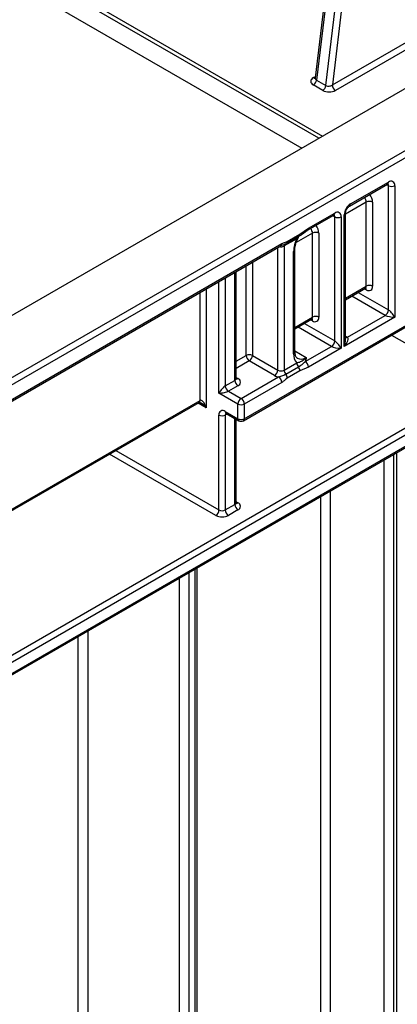
# Model space of a CAD drawing. Units: millimetres. Extents: x 1 to 418, y -29 to 291.
# Drawn here: x 379 to 385, y 154 to 170 of the extents above; entities that cross this region are included whole.
import ezdxf

# ---------------------------------------------------------------- set-up
doc = ezdxf.new("R2010")
doc.units = ezdxf.units.MM

msp = doc.modelspace()

# ---------------------------------------------------------------- linework, layer by layer
at = {"color": 1, "linetype": 'Continuous', "lineweight": 25}
for p, q in [((383.411804, 167.681764), (360.01549, 181.188169)), ((360.045795, 181.240658), (383.472418, 167.716756)), ((383.325383, 168.650721), (383.356623, 168.668756)), ((384.524417, 166.924439), (384.49482, 166.941525)), ((384.170864, 166.661955), (383.838231, 166.469931)), ((383.665787, 166.428762), (383.63619, 166.445848)), ((383.312234, 166.166279), (383.051313, 166.015653)), ((382.75665, 163.979216), (382.75665, 165.938101)), ((382.251574, 164.212475), (382.251574, 165.646526)), ((382.352589, 165.704841), (382.352589, 164.212475)), ((381.918223, 165.454087), (381.918223, 163.728462)), ((382.069746, 163.815934), (382.069746, 165.54156)), ((381.817208, 163.611813), (381.817208, 165.395772)), ((383.838231, 165.128471), (384.170864, 165.320495)), ((381.514162, 163.495145), (381.514162, 165.220828)), ((381.615178, 165.279143), (381.615178, 163.378497)), ((384.473909, 164.853929), (383.939211, 165.162604)), ((384.040235, 165.220923), (384.524417, 164.941411)), ((384.170864, 165.262162), (384.141266, 165.279248)), ((383.030109, 164.661952), (383.312234, 164.824819)), ((383.61528, 164.358253), (383.080582, 164.666927)), ((383.181605, 164.725247), (383.665787, 164.445735)), ((383.312234, 164.766485), (383.282637, 164.783571)), ((383.838231, 164.52112), (383.867818, 164.50404)), ((382.090667, 164.119586), (382.251574, 164.212475)), ((383.030109, 164.28786), (383.211219, 164.183308)), ((382.302081, 164.124993), (382.090667, 164.002946)), ((382.090667, 163.862162), (382.120254, 163.845082)), ((378.161174, 161.559506), (381.514162, 163.495145)), ((381.615178, 163.378497), (381.484565, 163.453898)), ((381.947821, 163.278953), (381.918223, 163.261867)), ((382.069746, 161.832906), (382.069746, 163.208567)), ((381.766701, 161.657952), (380.07013, 162.637362)), ((380.171153, 162.695681), (381.817208, 161.745434)), ((384.605229, 162.630937), (384.605229, 151.019108)), ((384.655737, 151.048265), (384.655737, 162.660094)), ((384.453706, 151.019108), (384.453706, 162.543465)), ((383.595077, 162.047788), (383.595077, 151.514784)), ((382.090667, 161.879134), (382.120254, 161.862054)), ((383.443554, 151.514784), (383.443554, 161.960316)), ((381.337386, 160.744451), (381.337386, 148.799233)), ((381.438401, 148.857548), (381.438401, 160.802766)), ((381.185863, 148.799233), (381.185863, 160.656979)), ((379.721142, 159.811413), (379.721142, 149.644798)), ((379.569619, 149.644798), (379.569619, 159.723941))]:
    msp.add_line(p, q, dxfattribs=at)
at = {"color": 7, "linetype": 'Continuous', "lineweight": 25}
for p, q in [((360.01549, 180.87323), (383.13903, 167.524295)), ((395.060308, 174.406302), (344.552681, 145.24887)), ((345.411311, 144.753193), (395.918938, 173.910626)), ((395.918938, 173.793987), (346.421463, 145.219703)), ((383.525741, 168.524526), (383.83176, 171.068836)), ((383.932222, 171.059906), (383.628428, 168.534101)), ((383.600481, 170.696244), (383.35401, 168.647038)), ((383.621444, 170.667486), (383.374218, 168.611998)), ((383.628428, 168.534101), (385.33759, 169.520779)), ((385.388097, 169.433297), (383.678936, 168.446619)), ((383.374218, 168.611998), (383.525741, 168.524526)), ((383.475787, 168.445973), (383.324264, 168.533446)), ((383.903529, 166.60018), (384.509621, 166.950069)), ((383.918326, 166.632883), (384.524417, 166.982772)), ((384.524417, 164.941411), (384.524417, 166.924439)), ((384.625432, 166.924439), (384.625432, 164.824762)), ((384.170864, 165.320495), (384.170864, 166.661955)), ((384.271879, 166.661955), (384.271879, 165.320495)), ((383.231982, 166.212504), (383.650991, 166.454393)), ((383.246779, 166.245207), (383.665787, 166.487096)), ((383.665787, 164.445735), (383.665787, 166.428762)), ((383.766803, 166.428762), (383.766803, 164.329086)), ((383.81731, 164.358243), (383.81731, 166.45792)), ((383.838231, 164.469884), (383.838231, 166.487077)), ((383.110203, 166.150736), (383.246779, 166.245207)), ((383.059696, 166.078873), (382.857665, 165.962243)), ((382.893377, 166.001403), (383.095407, 166.118033)), ((382.908173, 166.034107), (383.110203, 166.150736)), ((383.312234, 164.824819), (383.312234, 166.166279)), ((383.413249, 166.166279), (383.413249, 164.824819)), ((378.226472, 163.322885), (382.805895, 165.966529)), ((378.241268, 163.355588), (382.820691, 165.999232)), ((382.857665, 165.962243), (382.857665, 163.979216)), ((383.009188, 164.241661), (383.009188, 165.874743)), ((383.030109, 164.270818), (383.030109, 165.9039)), ((382.090667, 163.845091), (382.090667, 165.553637)), ((382.206473, 163.170868), (386.206677, 165.480136)), ((382.221269, 163.203571), (386.221473, 165.51284)), ((383.838231, 165.104309), (384.156067, 165.287792)), ((384.625432, 164.824762), (383.81731, 164.358243)), ((383.867818, 164.50404), (384.473909, 164.853929)), ((383.030109, 164.63779), (383.297438, 164.792116)), ((384.57541, 164.538426), (385.665889, 163.908906)), ((383.196271, 164.116364), (383.61528, 164.358253)), ((382.352589, 164.212475), (382.75665, 163.979216)), ((383.766803, 164.329086), (383.246779, 164.028882)), ((382.706142, 163.891734), (382.302081, 164.124993)), ((382.857665, 163.979216), (383.059696, 164.095845)), ((382.882919, 163.914127), (383.08495, 164.030756)), ((383.110203, 163.965667), (382.908173, 163.849037)), ((383.246779, 164.028882), (383.110203, 163.965667)), ((381.918223, 163.728462), (382.069746, 163.815934)), ((382.120254, 163.728452), (381.968731, 163.64098)), ((382.170762, 163.52435), (382.770184, 163.870389)), ((382.820691, 163.782907), (382.221269, 163.436868)), ((378.190761, 159.243717), (385.766905, 163.617332)), ((382.120254, 163.436868), (381.817208, 163.611813)), ((381.968731, 163.64098), (382.170762, 163.52435)), ((378.161174, 161.535345), (381.499366, 163.462442)), ((385.817412, 163.52985), (378.241268, 159.156235)), ((382.120254, 163.203571), (382.120254, 163.436868)), ((382.221269, 163.436868), (382.221269, 163.203571)), ((372.51911, 155.653769), (385.802616, 163.322174)), ((372.533906, 155.686472), (385.817412, 163.354877)), ((381.817208, 161.745434), (381.817208, 163.261867)), ((381.918223, 163.320201), (382.120254, 163.203571)), ((381.918223, 163.261867), (381.918223, 161.745434)), ((381.93302, 163.287498), (382.13505, 163.170868)), ((382.090667, 161.862064), (382.090667, 163.19649)), ((381.918223, 161.745434), (382.069746, 161.832906)), ((382.120254, 161.745424), (381.968731, 161.657952)), ((381.469782, 148.901284), (381.469782, 160.820882))]:
    msp.add_line(p, q, dxfattribs=at)
for centre, radius, start, end in [((383.263702, 168.627119), 0.111546, 302.8835376, 352.2091077), ((383.415225, 168.539647), 0.111546, 302.8835376, 352.2091077), ((383.738087, 168.539091), 0.109772, 182.6054785, 237.3945217), ((384.56385, 166.934428), 0.062387, 350.785963, 129.2032852), ((384.574925, 167.021918), 0.109787, 242.6096722, 297.3903278), ((384.036627, 166.44794), 0.219544, 122.6054783, 177.3945215), ((384.221371, 166.564476), 0.109787, 62.6096722, 117.3903278), ((383.705221, 166.438752), 0.062387, 350.785963, 129.2032852), ((383.716295, 166.526242), 0.109787, 242.6096722, 297.3903278), ((383.498853, 165.861899), 0.489833, 153.7074915, 178.497563), ((383.074271, 166.147295), 0.036097, 305.8415244, 5.470656), ((383.362742, 166.0688), 0.109787, 62.6096722, 117.3903278), ((384.221371, 165.223016), 0.109787, 62.6096722, 117.3903278), ((384.210297, 165.310506), 0.062387, 230.7967148, 9.214037), ((383.362742, 164.72734), 0.109787, 62.6096722, 117.3903278), ((383.351667, 164.814829), 0.062387, 230.7967148, 9.214037), ((384.414759, 164.946401), 0.109772, 302.6054783, 357.3945215), ((383.556129, 164.450725), 0.109772, 302.6054783, 357.3945215), ((382.302081, 164.114996), 0.109787, 62.6096722, 117.3903278), ((382.361232, 164.217465), 0.109772, 182.6054785, 237.3945217), ((382.242931, 164.217465), 0.109772, 302.6054783, 357.3945215), ((383.207842, 164.228815), 0.199069, 176.3002473, 221.9098916), ((383.169215, 164.100894), 0.109635, 182.6392874, 219.7720724), ((383.13712, 164.023892), 0.109772, 2.6054785, 57.3945217), ((382.646992, 163.984206), 0.109772, 302.6054783, 357.3945215), ((382.795995, 164.054577), 0.185987, 241.1111612, 262.022666), ((382.807158, 164.076695), 0.109787, 242.6096722, 297.3903278), ((382.967184, 163.984264), 0.109635, 182.6392874, 219.7720724), ((382.798654, 163.843989), 0.109635, 2.6392874, 39.7720724), ((383.000684, 163.960619), 0.109635, 2.6392874, 39.7720724), ((382.027882, 163.733452), 0.109772, 182.6054785, 237.3945217), ((382.179405, 163.820924), 0.109772, 182.6054785, 237.3945217), ((382.098122, 163.786767), 0.062374, 290.7834208, 69.2165792), ((382.711033, 163.777917), 0.109772, 2.6054785, 57.3945217), ((382.229912, 163.431878), 0.109772, 122.6054783, 177.3945215), ((382.170762, 163.534348), 0.109787, 242.6096722, 297.3903278), ((382.111611, 163.431878), 0.109772, 2.6054785, 57.3945217), ((381.87879, 163.271857), 0.062387, 50.7967148, 189.214037), ((381.867716, 163.359346), 0.109787, 242.6096722, 297.3903278), ((382.170762, 163.30105), 0.109787, 242.6096722, 297.3903278), ((382.170762, 163.232728), 0.071429, 240.0026883, 299.9973117), ((382.179405, 161.837896), 0.109772, 182.6054785, 237.3945217), ((382.098122, 161.803739), 0.062374, 290.7834208, 69.2165792), ((381.70755, 161.750424), 0.109772, 302.6054783, 357.3945215), ((381.867716, 161.842913), 0.109787, 242.6096722, 297.3903278), ((382.027882, 161.750424), 0.109772, 182.6054785, 237.3945217), ((381.867716, 161.852911), 0.219575, 242.6096722, 297.3903278)]:
    msp.add_arc(centre, radius, start, end, dxfattribs=at)
at = {"color": 1, "linetype": 'Continuous', "lineweight": 25}
for centre, radius, start, end in [((383.348041, 168.685531), 0.041535, 236.9390953, 277.418236), ((384.489417, 166.978909), 0.035213, 305.0133328, 6.2988476), ((384.485779, 166.927433), 0.038754, 355.567757, 41.6140169), ((384.058417, 166.655906), 0.112609, 3.0792899, 45.0133744), ((384.053413, 166.65186), 0.218699, 2.6456768, 37.9288639), ((383.882431, 166.629388), 0.036065, 306.3715343, 5.5614387), ((383.630787, 166.483233), 0.035213, 305.0133328, 6.2988476), ((383.627149, 166.431757), 0.038754, 355.567757, 41.6140169), ((383.80247, 166.490659), 0.035946, 294.3845124, 354.1922151), ((383.21207, 166.241286), 0.034929, 303.380078, 6.4463877), ((383.201681, 166.161075), 0.110675, 2.6950709, 45.3975934), ((383.194784, 166.156184), 0.218699, 2.6456768, 37.9288639), ((383.106306, 166.080334), 0.046633, 155.2148231, 181.7959214), ((382.807007, 166.060395), 0.110454, 256.9636167, 297.2990951), ((382.785691, 165.995369), 0.035213, 305.013333, 6.2988474), ((382.891406, 165.966653), 0.034028, 123.2491724, 187.445787), ((382.871933, 166.030718), 0.036398, 307.3709194, 5.3412274), ((382.994326, 165.907508), 0.035979, 294.399333, 354.0225982), ((384.135864, 165.316632), 0.035213, 305.0133329, 6.2988475), ((384.131687, 165.265058), 0.039284, 355.7723254, 39.5717097), ((383.278256, 164.820493), 0.034252, 304.0563507, 7.2558297), ((383.273057, 164.769381), 0.039284, 355.7723254, 39.5717097), ((383.845891, 164.536056), 0.038805, 258.616302, 304.4062788), ((382.994362, 164.274383), 0.035924, 294.3746583, 354.3052007), ((383.127876, 164.296753), 0.140769, 244.9306801, 306.3029027), ((382.05492, 163.848656), 0.035924, 294.3746583, 354.3052007), ((382.098274, 163.877247), 0.038958, 259.2108558, 304.3469519), ((381.480185, 163.490819), 0.034252, 304.056351, 7.2558294), ((381.952201, 163.315875), 0.034252, 172.7441706, 235.943649), ((381.956821, 163.264869), 0.038714, 138.2259977, 184.4481337), ((382.155254, 163.199708), 0.035213, 173.7011527, 234.9866669), ((382.187292, 163.199245), 0.034252, 304.0563509, 7.2558294), ((382.05492, 161.865628), 0.035924, 294.3746583, 354.3052007), ((382.098285, 161.894188), 0.038926, 259.0869889, 304.3593341)]:
    msp.add_arc(centre, radius, start, end, dxfattribs=at)
at = {"color": 7, "linetype": 'Continuous', "lineweight": 25}
for centre, major_axis, ratio, start_param, end_param in [((383.426398, 168.592407), (0.143648, 0.00137), 0.57721768, 2.345181788, 3.915978115), ((383.577921, 168.504934), (0.143648, 0.00137), 0.57721768, 3.915978115, 5.486774442), ((383.577921, 168.563259), (0.072125, 0.013084), 0.647229007, 3.79382673, 5.364623057), ((384.574925, 164.85392), (0.112895, -0.013767), 0.227670063, 3.632995762, 5.203792088), ((384.574925, 164.85392), (-0.068362, 0.090898), 0.227762448, 4.221054626, 5.791850953), ((383.766803, 164.387401), (0.104838, 0.113836), 0.368962664, 4.794987479, 6.365783806), ((383.716295, 164.358243), (0.112895, -0.013767), 0.227670063, 3.632995762, 5.203792088), ((383.716295, 164.358243), (-0.068362, 0.090898), 0.227762448, 4.221054626, 5.791850953), ((381.867716, 163.64097), (0.068362, 0.090898), 0.227762448, 0.491334354, 2.062130681), ((381.867716, 163.64097), (0.112895, 0.013767), 0.227670063, 4.220985872, 5.791782199), ((381.56467, 163.349339), (-0.046171, 0.147714), 0.36895938, 4.794941356, 6.365737683)]:
    msp.add_ellipse(centre, major_axis=major_axis, ratio=ratio, start_param=start_param, end_param=end_param, dxfattribs=at)
at = {"color": 1, "linetype": 'Continuous', "lineweight": 25}
for centre, major_axis, ratio, start_param, end_param in [((383.426398, 168.650731), (0.072125, 0.013084), 0.647229007, 2.944565212, 3.79382673), ((383.766803, 164.387401), (0.046171, 0.147714), 0.36895938, 4.629836605, 5.415234768), ((381.56467, 163.349339), (-0.104838, 0.113836), 0.368962664, 4.629790482, 5.460105688)]:
    msp.add_ellipse(centre, major_axis=major_axis, ratio=ratio, start_param=start_param, end_param=end_param, dxfattribs=at)
at = {"color": 7, "linetype": 'Continuous', "lineweight": 25}
for points, knots in [([(383.35332, 168.648278), (383.352125, 168.643889), (383.350801, 168.639029), (383.35208, 168.640382), (383.352204, 168.640514)], [0, 0, 0, 0, 0.903047425, 1, 1, 1, 1]), ([(384.509621, 166.950069), (384.513083, 166.95167), (384.518967, 166.954391), (384.518709, 166.954198), (384.518603, 166.954118)], [0, 0, 0, 0, 0.588295687, 1, 1, 1, 1]), ([(383.838231, 166.487077), (383.83853, 166.492294), (383.839144, 166.50301), (383.845689, 166.5261), (383.857505, 166.551226), (383.874016, 166.575113), (383.891148, 166.592205), (383.899914, 166.597852), (383.903529, 166.60018)], [0, 0, 0, 0, 0.154780859, 0.317915497, 0.496531748, 0.684048445, 0.869721731, 1, 1, 1, 1]), ([(383.650991, 166.454393), (383.654453, 166.455994), (383.660337, 166.458715), (383.660079, 166.458521), (383.659973, 166.458442)], [0, 0, 0, 0, 0.588295687, 1, 1, 1, 1]), ([(383.030109, 165.9039), (383.030848, 165.918675), (383.032914, 165.960012), (383.050227, 166.030869), (383.077725, 166.081544), (383.088862, 166.102069)], [0, 0, 0, 0, 0.2486443581, 0.6956750388, 1, 1, 1, 1]), ([(383.095579, 166.119473), (383.10147, 166.122511), (383.135928, 166.140283), (383.181053, 166.180541), (383.218765, 166.203305), (383.231743, 166.211138)], [0, 0, 0, 0, 0.119133397, 0.696873057, 1, 1, 1, 1]), ([(382.805682, 165.965623), (382.810337, 165.96834), (382.825645, 165.977273), (382.854464, 165.981339), (382.881827, 165.997241), (382.892996, 166.003732)], [0, 0, 0, 0, 0.205468653, 0.675688562, 1, 1, 1, 1]), ([(382.820691, 165.999232), (382.840275, 166.006662), (382.869364, 166.017698), (382.898615, 166.030065), (382.908173, 166.034107)], [0, 0, 0, 0, 0.673221427, 1, 1, 1, 1]), ([(384.155865, 165.28711), (384.161309, 165.288629), (384.167451, 165.290343), (384.165523, 165.290777), (384.165304, 165.290826)], [0, 0, 0, 0, 0.886271826, 1, 1, 1, 1]), ([(383.297307, 164.791459), (383.30271, 164.792967), (383.308811, 164.79467), (383.306894, 164.7951), (383.306674, 164.79515)], [0, 0, 0, 0, 0.885539514, 1, 1, 1, 1]), ([(383.069439, 164.170312), (383.06751, 164.170874), (383.054873, 164.17456), (383.038479, 164.197656), (383.032854, 164.246823), (383.030109, 164.270818)], [0, 0, 0, 0, 0.084421778, 0.553167596, 1, 1, 1, 1]), ([(383.059696, 164.095845), (383.071121, 164.098308), (383.105936, 164.105812), (383.147383, 164.126183), (383.185556, 164.156506), (383.206424, 164.178149), (383.210014, 164.182), (383.211016, 164.183088), (383.211219, 164.183308)], [0, 0, 0, 0, 0.183218061, 0.558271611, 0.92481503, 0.979010176, 0.995756564, 1, 1, 1, 1]), ([(383.08495, 164.030756), (383.112492, 164.048461), (383.153608, 164.074893), (383.185682, 164.106071), (383.196271, 164.116364)], [0, 0, 0, 0, 0.669858935, 1, 1, 1, 1]), ([(383.211219, 164.183308), (383.211182, 164.183096), (383.207269, 164.16071), (383.201744, 164.138432), (383.196271, 164.116364)], [0, 0, 0, 0, 0.0094640674, 1, 1, 1, 1]), ([(382.770184, 163.870389), (382.781853, 163.874032), (382.81637, 163.884806), (382.856767, 163.899698), (382.878983, 163.911955), (382.882919, 163.914127)], [0, 0, 0, 0, 0.295909759, 0.875243385, 1, 1, 1, 1]), ([(382.092542, 163.835791), (382.092719, 163.835584), (382.093474, 163.834702), (382.090155, 163.84091), (382.090995, 163.844), (382.091171, 163.84465)], [0, 0, 0, 0, 0.194204361, 0.830444306, 1, 1, 1, 1]), ([(382.908173, 163.849037), (382.890866, 163.835027), (382.8619, 163.81158), (382.832518, 163.791136), (382.820691, 163.782907)], [0, 0, 0, 0, 0.597501808, 1, 1, 1, 1]), ([(381.499277, 163.462323), (381.499145, 163.462286), (381.498756, 163.462176), (381.503319, 163.462537), (381.513337, 163.46034), (381.521763, 163.455962), (381.525866, 163.45383)], [0, 0, 0, 0, 0.134093971, 0.397134782, 0.706498741, 1, 1, 1, 1]), ([(381.923783, 163.291536), (381.923982, 163.291605), (381.924358, 163.291734), (381.93024, 163.288857), (381.93302, 163.287498)], [0, 0, 0, 0, 0.527560863, 1, 1, 1, 1]), ([(382.092542, 161.852763), (382.092719, 161.852556), (382.093475, 161.851674), (382.090162, 161.857851), (382.090989, 161.86092), (382.091158, 161.861547)], [0, 0, 0, 0, 0.195431803, 0.835693011, 1, 1, 1, 1])]:
    msp.add_open_spline(points, degree=3, knots=knots, dxfattribs=at)
at = {"color": 1, "linetype": 'Continuous', "lineweight": 25}
msp.add_open_spline([(383.09323, 166.118478), (383.093126, 166.118322), (383.084005, 166.104689), (383.071781, 166.091707), (383.059696, 166.078873)], degree=3, knots=[0, 0, 0, 0, 0.011391894, 1, 1, 1, 1], dxfattribs=at)

doc.saveas('drawing.dxf')
